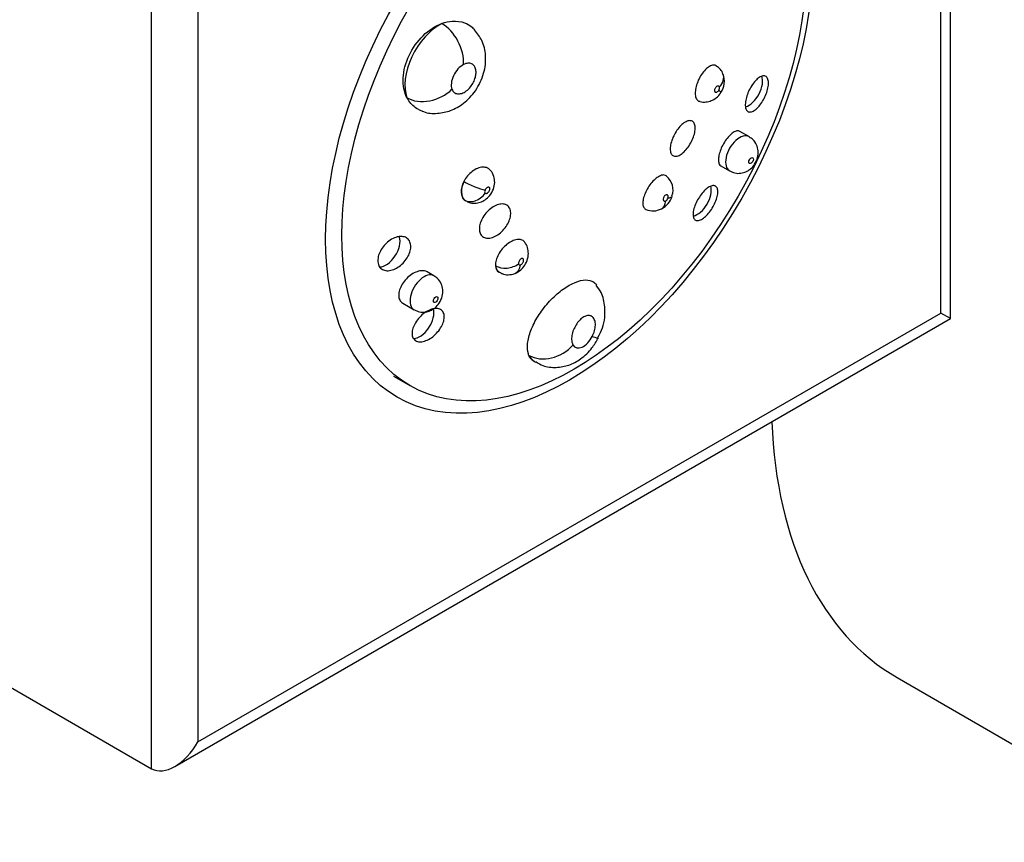
# Model space of a CAD drawing. Units: inches. Extents: x -1223 to -183, y -1520 to 1884.
# Drawn here: x -709 to -679, y -807 to -781 of the extents above; entities that cross this region are included whole.
import ezdxf

# ---------------------------------------------------------------- set-up
doc = ezdxf.new("R2010")
doc.units = ezdxf.units.IN
for name, color, linetype in [('055183', 7, 'Continuous'), ('095022', 7, 'Continuous'), ('755055', 7, 'Continuous'), ('Default', 7, 'Continuous')]:
    doc.layers.add(name, color=color, linetype=linetype)

# ---------------------------------------------------------------- blocks, each defined once
blk = doc.blocks.new('SE12')
at = {"layer": '055183', "color": 7, "linetype": 'Continuous', "ltscale": 25.4}
for p, q in [((-687.153, -785.036), (-687.44, -784.87)), ((-688.019, -785.922), (-687.753, -786.075)), ((-696.762, -789.266), (-696.966, -789.148)), ((-697.707, -790.106), (-697.362, -790.306)), ((-697.989, -792.326), (-697.494, -792.612))]:
    blk.add_line(p, q, dxfattribs=at)
for centre, radius, start, end in [((-688.316, -783.217), 0.37, 13.8394, 65.5759), ((-688.53, -783.34), 0.616, 325.584, 20.3122), ((-690.001, -786.646), 0.524, 338.8191, 51.2667), ((-690.129, -786.654), 0.65, 297.3169, 343.6132), ((-690.085, -786.78), 0.512, 244.9561, 299.4664)]:
    blk.add_arc(centre, radius, start, end, dxfattribs=at)
for centre, major_axis in [((-692.494, -783.951), (-5, -8.66)), ((-687.1, -785.76), (-0.05, -0.0866)), ((-696.708, -789.99), (-0.05, -0.0866))]:
    blk.add_ellipse(centre, major_axis=major_axis, ratio=0.57735, dxfattribs=at)
for centre, major_axis, ratio, start_param, end_param in [((-696.587, -782.845), (-0.75, -1.299), 0.57735, 3.86107, 5.851052), ((-696.564, -782.424), (-0.448, 0.894), 0.614128, 3.962197, 5.532993), ((-695.88, -783.253), (0.25, 0.433), 0.57735, 0.719478, 2.709459), ((-688.417, -783.309), (-0.465, -0.183), 0.74185, 2.104381, 3.141341), ((-687.172, -783.585), (0.3, 0.52), 0.57735, 3.693126, 5.851149), ((-696.919, -783.178), (0.931, 0.365), 0.74144, 3.67632, 5.247117), ((-688.129, -783.58), (-0.05, -0.0866), 0.57735, 1.46826, 2.71066), ((-688.438, -783.413), (-0.417, 0.275), 0.083574, 3.143316, 3.759557), ((-687.453, -785.555), (0.3, 0.52), 0.57735, 0, 3.1433), ((-687.453, -785.555), (0.3, 0.52), 0.57735, 6.282409, 6.283185), ((-695.498, -786.465), (-0.3, -0.52), 0.57735, 4.907067, 6.149467), ((-695.557, -786.453), (-0.459, 0.199), 0.157952, 0.946298, 2.517095), ((-695.145, -786.669), (-0.05, -0.0866), 0.57735, 4.907067, 6.149467), ((-688.738, -786.909), (0.3, 0.52), 0.57735, 3.630519, 5.770764), ((-695.554, -786.547), (0.342, 0.365), 0.809208, 3.327948, 4.898744), ((-690.054, -786.784), (-0.224, 0.447), 0.614774, 3.140385, 3.962881), ((-689.696, -786.904), (-0.05, -0.0866), 0.57735, 0.718277, 1.960677), ((-689.984, -786.694), (-0.479, 0.143), 0.310332, 2.48889, 3.137376), ((-698.217, -788.448), (0.3, 0.52), 0.57735, 3.456147, 5.769184), ((-694.536, -788.698), (-0.494, -0.075), 0.661606, 0.692029, 2.262826), ((-694.466, -788.645), (0.3, 0.52), 0.57735, 2.515458, 3.141563), ((-694.478, -788.732), (-0.178, 0.467), 0.666296, 3.141866, 4.027126), ((-694.113, -788.849), (0.05, 0.0866), 0.57735, 2.515458, 3.757858), ((-697.062, -789.786), (0.3, 0.52), 0.57735, 0, 3.1433), ((-697.062, -789.786), (0.3, 0.52), 0.57735, 6.282409, 6.283185), ((-697.185, -790.628), (0.3, 0.52), 0.57735, 3.442377, 5.747096), ((-692.208, -791.01), (0.25, 0.433), 0.57735, 2.813873, 4.803854), ((-692.643, -790.706), (-0.891, 0.454), 0.074577, 2.524137, 3.128008), ((-693.232, -790.965), (-0.87, -0.493), 0.773042, 0.427182, 1.997978), ((-692.915, -790.602), (0.75, 1.299), 0.57735, 2.813873, 3.139791)]:
    blk.add_ellipse(centre, major_axis=major_axis, ratio=ratio, start_param=start_param, end_param=end_param, dxfattribs=at)
for points, knots in [([(-697.582, -783.843), (-697.667, -783.675), (-697.707, -783.467), (-697.686, -783.02), (-697.623, -782.78), (-697.412, -782.331), (-697.263, -782.122), (-696.916, -781.785), (-696.716, -781.655), (-696.517, -781.582)], [0, 0, 0, 0, 0.25, 0.25, 0.5, 0.5, 0.75, 0.75, 1, 1, 1, 1]), ([(-696.517, -781.582), (-696.412, -781.544), (-696.305, -781.52), (-696.203, -781.513), (-696.071, -781.503), (-695.942, -781.521), (-695.827, -781.564), (-695.754, -781.591), (-695.685, -781.63), (-695.623, -781.678), (-695.588, -781.704), (-695.555, -781.735), (-695.525, -781.767)], [0, 0, 0, 0, 0.0610799, 0.0610799, 0.0610799, 0.1403795, 0.1403795, 0.1403795, 0.1908962, 0.1908962, 0.1908962, 0.219445, 0.219445, 0.219445, 0.219445]), ([(-697.141, -784.23), (-697.119, -784.243), (-696.982, -784.323), (-696.651, -784.333), (-696.236, -784.251), (-695.83, -784.018), (-695.466, -783.633), (-695.219, -783.115), (-695.158, -782.582), (-695.267, -782.104), (-695.436, -781.889), (-695.528, -781.777)], [0, 0, 0, 0, 0.018153, 0.129601, 0.236481, 0.351783, 0.48686, 0.635419, 0.774431, 0.897617, 1, 1, 1, 1]), ([(-696.211, -783.586), (-696.196, -783.626), (-696.172, -783.658), (-696.144, -783.682), (-696.115, -783.705), (-696.08, -783.72), (-696.042, -783.725), (-696.002, -783.73), (-695.958, -783.725), (-695.913, -783.71), (-695.867, -783.695), (-695.82, -783.67), (-695.774, -783.635), (-695.731, -783.603), (-695.688, -783.562), (-695.649, -783.515), (-695.614, -783.471), (-695.582, -783.422), (-695.556, -783.371), (-695.532, -783.324), (-695.512, -783.274), (-695.499, -783.225), (-695.486, -783.178), (-695.479, -783.13), (-695.478, -783.086), (-695.477, -783.041), (-695.482, -782.998), (-695.493, -782.961), (-695.504, -782.921), (-695.523, -782.887), (-695.546, -782.861), (-695.571, -782.832), (-695.603, -782.812), (-695.638, -782.802), (-695.675, -782.791), (-695.718, -782.789), (-695.762, -782.799), (-695.792, -782.805), (-695.824, -782.816), (-695.856, -782.832)], [0, 0, 0, 0, 0.082625, 0.082625, 0.082625, 0.16508, 0.16508, 0.16508, 0.250078, 0.250078, 0.250078, 0.334888, 0.334888, 0.334888, 0.415484, 0.415484, 0.415484, 0.489618, 0.489618, 0.489618, 0.558734, 0.558734, 0.558734, 0.6269, 0.6269, 0.6269, 0.698101, 0.698101, 0.698101, 0.774627, 0.774627, 0.774627, 0.856538, 0.856538, 0.856538, 0.94163, 0.94163, 0.94163, 1, 1, 1, 1]), ([(-688.158, -782.871), (-688.178, -782.858), (-688.201, -782.85), (-688.226, -782.848), (-688.26, -782.846), (-688.299, -782.854), (-688.338, -782.872), (-688.378, -782.891), (-688.421, -782.92), (-688.462, -782.957), (-688.503, -782.995), (-688.545, -783.042), (-688.582, -783.094), (-688.62, -783.146), (-688.656, -783.205), (-688.686, -783.266), (-688.715, -783.327), (-688.741, -783.39), (-688.76, -783.453), (-688.779, -783.514), (-688.791, -783.576), (-688.797, -783.632), (-688.803, -783.688), (-688.803, -783.74), (-688.795, -783.785), (-688.788, -783.83), (-688.773, -783.868), (-688.753, -783.896), (-688.733, -783.924), (-688.707, -783.944), (-688.676, -783.953), (-688.675, -783.953), (-688.675, -783.953), (-688.674, -783.953)], [0.0795493, 0.0795493, 0.0795493, 0.0795493, 0.129013, 0.129013, 0.129013, 0.1965021, 0.1965021, 0.1965021, 0.2642881, 0.2642881, 0.2642881, 0.3321129, 0.3321129, 0.3321129, 0.3995451, 0.3995451, 0.3995451, 0.4662986, 0.4662986, 0.4662986, 0.5324057, 0.5324057, 0.5324057, 0.5982309, 0.5982309, 0.5982309, 0.6642822, 0.6642822, 0.6642822, 0.7309409, 0.7309409, 0.7309409, 0.731926, 0.731926, 0.731926, 0.731926]), ([(-686.622, -783.218), (-686.602, -783.241), (-686.586, -783.275), (-686.578, -783.316), (-686.57, -783.357), (-686.568, -783.407), (-686.573, -783.461), (-686.578, -783.515), (-686.59, -783.575), (-686.608, -783.636), (-686.626, -783.696), (-686.65, -783.758), (-686.678, -783.818), (-686.705, -783.878), (-686.738, -783.937), (-686.774, -783.99), (-686.809, -784.044), (-686.848, -784.093), (-686.886, -784.134), (-686.926, -784.176), (-686.966, -784.21), (-687.004, -784.234), (-687.043, -784.259), (-687.081, -784.274), (-687.115, -784.278), (-687.149, -784.283), (-687.179, -784.276), (-687.204, -784.259), (-687.228, -784.242), (-687.248, -784.214), (-687.26, -784.178), (-687.272, -784.142), (-687.278, -784.096), (-687.277, -784.045), (-687.276, -783.994), (-687.268, -783.937), (-687.254, -783.877), (-687.24, -783.818), (-687.22, -783.756), (-687.195, -783.695), (-687.17, -783.634), (-687.139, -783.574), (-687.106, -783.518), (-687.073, -783.461), (-687.036, -783.409), (-686.998, -783.363), (-686.96, -783.317), (-686.92, -783.277), (-686.881, -783.247), (-686.842, -783.217), (-686.803, -783.195), (-686.767, -783.184), (-686.731, -783.174), (-686.698, -783.173), (-686.67, -783.184), (-686.652, -783.191), (-686.636, -783.202), (-686.622, -783.218)], [0, 0, 0, 0, 0.053699, 0.053699, 0.053699, 0.107441, 0.107441, 0.107441, 0.160554, 0.160554, 0.160554, 0.213066, 0.213066, 0.213066, 0.265488, 0.265488, 0.265488, 0.318353, 0.318353, 0.318353, 0.372015, 0.372015, 0.372015, 0.426518, 0.426518, 0.426518, 0.48155, 0.48155, 0.48155, 0.536539, 0.536539, 0.536539, 0.590898, 0.590898, 0.590898, 0.64431, 0.64431, 0.64431, 0.696911, 0.696911, 0.696911, 0.749209, 0.749209, 0.749209, 0.801839, 0.801839, 0.801839, 0.855271, 0.855271, 0.855271, 0.909619, 0.909619, 0.909619, 0.964596, 0.964596, 0.964596, 1, 1, 1, 1]), ([(-688.673, -783.95), (-688.665, -783.953), (-688.608, -783.98), (-688.476, -783.977), (-688.307, -783.94), (-688.155, -783.845), (-688.051, -783.753), (-688.024, -783.691), (-688.022, -783.686)], [0, 0, 0, 0, 0.029856, 0.264886, 0.489, 0.718566, 0.981914, 1, 1, 1, 1]), ([(-688.063, -783.513), (-688.066, -783.506), (-688.071, -783.499), (-688.076, -783.495), (-688.082, -783.49), (-688.089, -783.488), (-688.096, -783.487), (-688.104, -783.486), (-688.112, -783.487), (-688.121, -783.489), (-688.13, -783.492), (-688.14, -783.497), (-688.149, -783.504), (-688.159, -783.51), (-688.168, -783.519), (-688.176, -783.528), (-688.185, -783.538), (-688.192, -783.549), (-688.198, -783.56), (-688.204, -783.57), (-688.209, -783.581), (-688.212, -783.592), (-688.215, -783.602), (-688.216, -783.612), (-688.217, -783.621), (-688.217, -783.63), (-688.216, -783.639), (-688.214, -783.646), (-688.211, -783.654), (-688.208, -783.66), (-688.203, -783.665), (-688.199, -783.67), (-688.193, -783.674), (-688.186, -783.676), (-688.179, -783.678), (-688.17, -783.678), (-688.162, -783.677), (-688.153, -783.675), (-688.143, -783.671), (-688.134, -783.666), (-688.125, -783.66), (-688.115, -783.653), (-688.106, -783.644), (-688.099, -783.636), (-688.091, -783.627), (-688.085, -783.618)], [0, 0, 0, 0, 0.0664, 0.0664, 0.0664, 0.132596, 0.132596, 0.132596, 0.202026, 0.202026, 0.202026, 0.274268, 0.274268, 0.274268, 0.346674, 0.346674, 0.346674, 0.416053, 0.416053, 0.416053, 0.480356, 0.480356, 0.480356, 0.540256, 0.540256, 0.540256, 0.598783, 0.598783, 0.598783, 0.659284, 0.659284, 0.659284, 0.723879, 0.723879, 0.723879, 0.792946, 0.792946, 0.792946, 0.865075, 0.865075, 0.865075, 0.9375, 0.9375, 0.9375, 1, 1, 1, 1]), ([(-697.146, -784.242), (-697.182, -784.228), (-697.217, -784.212), (-697.251, -784.193), (-697.358, -784.134), (-697.452, -784.048), (-697.523, -783.943), (-697.545, -783.911), (-697.564, -783.878), (-697.582, -783.843)], [0.8707487, 0.8707487, 0.8707487, 0.8707487, 0.8958975, 0.8958975, 0.8958975, 0.9761711, 0.9761711, 0.9761711, 1, 1, 1, 1]), ([(-688.865, -784.582), (-688.842, -784.605), (-688.825, -784.638), (-688.815, -784.678), (-688.804, -784.718), (-688.801, -784.767), (-688.806, -784.821), (-688.81, -784.874), (-688.822, -784.933), (-688.84, -784.994), (-688.858, -785.053), (-688.883, -785.116), (-688.913, -785.175), (-688.943, -785.235), (-688.978, -785.293), (-689.016, -785.346), (-689.054, -785.399), (-689.095, -785.447), (-689.137, -785.488), (-689.18, -785.528), (-689.223, -785.561), (-689.264, -785.585), (-689.306, -785.609), (-689.347, -785.623), (-689.383, -785.627), (-689.42, -785.631), (-689.453, -785.624), (-689.48, -785.607), (-689.507, -785.591), (-689.528, -785.564), (-689.542, -785.528), (-689.556, -785.493), (-689.564, -785.449), (-689.564, -785.399), (-689.563, -785.349), (-689.556, -785.292), (-689.541, -785.233), (-689.527, -785.175), (-689.506, -785.113), (-689.479, -785.053), (-689.453, -784.993), (-689.42, -784.932), (-689.385, -784.877), (-689.349, -784.821), (-689.31, -784.769), (-689.269, -784.724), (-689.228, -784.679), (-689.185, -784.64), (-689.144, -784.611), (-689.102, -784.581), (-689.06, -784.56), (-689.022, -784.55), (-688.983, -784.54), (-688.947, -784.539), (-688.917, -784.55), (-688.898, -784.556), (-688.88, -784.567), (-688.865, -784.582)], [0, 0, 0, 0, 0.054005, 0.054005, 0.054005, 0.10803, 0.10803, 0.10803, 0.161738, 0.161738, 0.161738, 0.21503, 0.21503, 0.21503, 0.268084, 0.268084, 0.268084, 0.321163, 0.321163, 0.321163, 0.374519, 0.374519, 0.374519, 0.428301, 0.428301, 0.428301, 0.482496, 0.482496, 0.482496, 0.536921, 0.536921, 0.536921, 0.591269, 0.591269, 0.591269, 0.645235, 0.645235, 0.645235, 0.698666, 0.698666, 0.698666, 0.751675, 0.751675, 0.751675, 0.804598, 0.804598, 0.804598, 0.857813, 0.857813, 0.857813, 0.911537, 0.911537, 0.911537, 0.965735, 0.965735, 0.965735, 1, 1, 1, 1]), ([(-687.441, -784.87), (-687.453, -784.863), (-687.466, -784.858), (-687.48, -784.856), (-687.511, -784.851), (-687.547, -784.857), (-687.585, -784.873), (-687.623, -784.889), (-687.664, -784.916), (-687.706, -784.951), (-687.747, -784.986), (-687.789, -785.031), (-687.829, -785.081), (-687.869, -785.13), (-687.907, -785.187), (-687.94, -785.245), (-687.973, -785.303), (-688.002, -785.364), (-688.026, -785.424), (-688.049, -785.483), (-688.068, -785.543), (-688.079, -785.598), (-688.091, -785.654), (-688.096, -785.706), (-688.094, -785.75), (-688.093, -785.796), (-688.084, -785.835), (-688.07, -785.865), (-688.057, -785.89), (-688.04, -785.91), (-688.018, -785.922)], [0.0290682, 0.0290682, 0.0290682, 0.0290682, 0.0549545, 0.0549545, 0.0549545, 0.1099052, 0.1099052, 0.1099052, 0.1648704, 0.1648704, 0.1648704, 0.2193027, 0.2193027, 0.2193027, 0.2728524, 0.2728524, 0.2728524, 0.3255849, 0.3255849, 0.3255849, 0.3779502, 0.3779502, 0.3779502, 0.4305553, 0.4305553, 0.4305553, 0.4838846, 0.4838846, 0.4838846, 0.5293514, 0.5293514, 0.5293514, 0.5293514]), ([(-687.749, -786.071), (-687.694, -786.1), (-687.595, -786.148), (-687.416, -786.151), (-687.253, -786.104), (-687.106, -786.011), (-686.976, -785.864), (-686.891, -785.672), (-686.874, -785.462), (-686.924, -785.273), (-687.025, -785.122), (-687.113, -785.068), (-687.156, -785.042)], [0, 0, 0, 0, 0.094116, 0.19228, 0.282846, 0.374389, 0.476929, 0.602863, 0.714433, 0.81879, 0.924494, 1, 1, 1, 1]), ([(-695.037, -786.057), (-695.048, -786.043), (-695.061, -786.031), (-695.074, -786.02), (-695.109, -785.992), (-695.151, -785.974), (-695.197, -785.965), (-695.244, -785.957), (-695.296, -785.958), (-695.349, -785.97), (-695.402, -785.982), (-695.458, -786.004), (-695.512, -786.035), (-695.566, -786.065), (-695.62, -786.106), (-695.669, -786.152), (-695.717, -786.198), (-695.762, -786.252), (-695.8, -786.309), (-695.819, -786.337), (-695.836, -786.366), (-695.851, -786.395)], [0.6031351, 0.6031351, 0.6031351, 0.6031351, 0.6292384, 0.6292384, 0.6292384, 0.696428, 0.696428, 0.696428, 0.763587, 0.763587, 0.763587, 0.8311833, 0.8311833, 0.8311833, 0.8990366, 0.8990366, 0.8990366, 0.9667155, 0.9667155, 0.9667155, 1, 1, 1, 1]), ([(-695.783, -786.981), (-695.75, -787.002), (-695.673, -787.049), (-695.515, -787.064), (-695.348, -787.035), (-695.193, -786.958), (-695.048, -786.825), (-694.941, -786.642), (-694.899, -786.431), (-694.929, -786.238), (-694.985, -786.104), (-695.035, -786.062), (-695.039, -786.058)], [0, 0, 0, 0, 0.065967, 0.174869, 0.276044, 0.37653, 0.489449, 0.631239, 0.756902, 0.873448, 0.992053, 1, 1, 1, 1]), ([(-695.851, -786.395), (-695.906, -786.503), (-695.936, -786.619), (-695.93, -786.818), (-695.896, -786.903), (-695.836, -786.957)], [0, 0, 0, 0, 0.5, 0.5, 1, 1, 1, 1]), ([(-689.668, -786.23), (-689.689, -786.212), (-689.715, -786.201), (-689.744, -786.198), (-689.778, -786.194), (-689.818, -786.201), (-689.859, -786.218), (-689.901, -786.235), (-689.946, -786.262), (-689.99, -786.297), (-690.034, -786.331), (-690.079, -786.375), (-690.122, -786.423), (-690.163, -786.472), (-690.204, -786.526), (-690.239, -786.583), (-690.274, -786.639), (-690.305, -786.699), (-690.33, -786.757), (-690.354, -786.816), (-690.373, -786.875), (-690.384, -786.929), (-690.396, -786.984), (-690.4, -787.035), (-690.397, -787.079), (-690.393, -787.124), (-690.382, -787.162), (-690.364, -787.191), (-690.349, -787.216), (-690.328, -787.235), (-690.303, -787.246)], [0.2165579, 0.2165579, 0.2165579, 0.2165579, 0.275655, 0.275655, 0.275655, 0.3433291, 0.3433291, 0.3433291, 0.4106566, 0.4106566, 0.4106566, 0.4772863, 0.4772863, 0.4772863, 0.5433101, 0.5433101, 0.5433101, 0.6091334, 0.6091334, 0.6091334, 0.6752617, 0.6752617, 0.6752617, 0.7420332, 0.7420332, 0.7420332, 0.8094676, 0.8094676, 0.8094676, 0.8674776, 0.8674776, 0.8674776, 0.8674776]), ([(-695.201, -786.751), (-695.196, -786.756), (-695.189, -786.759), (-695.182, -786.76), (-695.175, -786.761), (-695.166, -786.761), (-695.158, -786.759), (-695.149, -786.756), (-695.14, -786.752), (-695.131, -786.746), (-695.122, -786.74), (-695.112, -786.732), (-695.104, -786.722), (-695.095, -786.713), (-695.087, -786.702), (-695.08, -786.691), (-695.073, -786.68), (-695.068, -786.668), (-695.064, -786.656), (-695.06, -786.645), (-695.058, -786.634), (-695.057, -786.624), (-695.057, -786.615), (-695.057, -786.606), (-695.059, -786.598), (-695.061, -786.591), (-695.064, -786.585), (-695.069, -786.58), (-695.073, -786.575), (-695.079, -786.571), (-695.085, -786.569), (-695.091, -786.567), (-695.099, -786.566), (-695.107, -786.567), (-695.115, -786.569), (-695.124, -786.572), (-695.134, -786.577), (-695.143, -786.582), (-695.153, -786.589), (-695.161, -786.597), (-695.171, -786.606), (-695.179, -786.616), (-695.187, -786.627), (-695.193, -786.636), (-695.199, -786.647), (-695.203, -786.657)], [0, 0, 0, 0, 0.0664, 0.0664, 0.0664, 0.132596, 0.132596, 0.132596, 0.202026, 0.202026, 0.202026, 0.274268, 0.274268, 0.274268, 0.346674, 0.346674, 0.346674, 0.416053, 0.416053, 0.416053, 0.480356, 0.480356, 0.480356, 0.540256, 0.540256, 0.540256, 0.598783, 0.598783, 0.598783, 0.659284, 0.659284, 0.659284, 0.723879, 0.723879, 0.723879, 0.792946, 0.792946, 0.792946, 0.865075, 0.865075, 0.865075, 0.9375, 0.9375, 0.9375, 1, 1, 1, 1]), ([(-688.151, -786.565), (-688.132, -786.589), (-688.12, -786.623), (-688.115, -786.665), (-688.11, -786.706), (-688.112, -786.756), (-688.122, -786.81), (-688.132, -786.863), (-688.149, -786.922), (-688.172, -786.982), (-688.194, -787.041), (-688.224, -787.102), (-688.257, -787.161), (-688.29, -787.218), (-688.328, -787.275), (-688.367, -787.325), (-688.407, -787.375), (-688.449, -787.421), (-688.49, -787.458), (-688.532, -787.496), (-688.575, -787.527), (-688.614, -787.548), (-688.654, -787.569), (-688.692, -787.581), (-688.725, -787.583), (-688.758, -787.585), (-688.787, -787.577), (-688.81, -787.559), (-688.833, -787.541), (-688.85, -787.513), (-688.859, -787.476), (-688.869, -787.44), (-688.871, -787.395), (-688.866, -787.344), (-688.86, -787.294), (-688.847, -787.237), (-688.828, -787.178), (-688.809, -787.12), (-688.783, -787.059), (-688.752, -786.999), (-688.722, -786.941), (-688.686, -786.882), (-688.648, -786.829), (-688.611, -786.776), (-688.569, -786.726), (-688.528, -786.684), (-688.487, -786.642), (-688.445, -786.606), (-688.404, -786.579), (-688.364, -786.553), (-688.324, -786.534), (-688.289, -786.526), (-688.253, -786.518), (-688.221, -786.519), (-688.195, -786.531), (-688.178, -786.538), (-688.163, -786.55), (-688.151, -786.565)], [0, 0, 0, 0, 0.054704, 0.054704, 0.054704, 0.109442, 0.109442, 0.109442, 0.163653, 0.163653, 0.163653, 0.216974, 0.216974, 0.216974, 0.269594, 0.269594, 0.269594, 0.321985, 0.321985, 0.321985, 0.374694, 0.374694, 0.374694, 0.428137, 0.428137, 0.428137, 0.482444, 0.482444, 0.482444, 0.537389, 0.537389, 0.537389, 0.592448, 0.592448, 0.592448, 0.647008, 0.647008, 0.647008, 0.700662, 0.700662, 0.700662, 0.753428, 0.753428, 0.753428, 0.805741, 0.805741, 0.805741, 0.858232, 0.858232, 0.858232, 0.911435, 0.911435, 0.911435, 0.965564, 0.965564, 0.965564, 1, 1, 1, 1]), ([(-689.63, -786.898), (-689.627, -786.887), (-689.625, -786.876), (-689.625, -786.865), (-689.624, -786.855), (-689.625, -786.845), (-689.627, -786.837), (-689.63, -786.828), (-689.634, -786.821), (-689.639, -786.815), (-689.644, -786.809), (-689.651, -786.805), (-689.658, -786.803), (-689.666, -786.801), (-689.674, -786.801), (-689.684, -786.803), (-689.692, -786.805), (-689.701, -786.809), (-689.71, -786.815), (-689.719, -786.82), (-689.727, -786.828), (-689.735, -786.836), (-689.742, -786.844), (-689.749, -786.853), (-689.754, -786.863), (-689.759, -786.872), (-689.764, -786.882), (-689.767, -786.892), (-689.771, -786.903), (-689.773, -786.913), (-689.775, -786.923), (-689.776, -786.933), (-689.776, -786.943), (-689.774, -786.952), (-689.773, -786.961), (-689.77, -786.969), (-689.765, -786.976), (-689.761, -786.983), (-689.755, -786.989), (-689.748, -786.992), (-689.741, -786.995), (-689.733, -786.997), (-689.724, -786.996), (-689.717, -786.995), (-689.708, -786.992), (-689.7, -786.988)], [0, 0, 0, 0, 0.0664, 0.0664, 0.0664, 0.132596, 0.132596, 0.132596, 0.202026, 0.202026, 0.202026, 0.274268, 0.274268, 0.274268, 0.346674, 0.346674, 0.346674, 0.416053, 0.416053, 0.416053, 0.480356, 0.480356, 0.480356, 0.540256, 0.540256, 0.540256, 0.598783, 0.598783, 0.598783, 0.659284, 0.659284, 0.659284, 0.723879, 0.723879, 0.723879, 0.792946, 0.792946, 0.792946, 0.865075, 0.865075, 0.865075, 0.9375, 0.9375, 0.9375, 1, 1, 1, 1]), ([(-694.513, -787.137), (-694.481, -787.164), (-694.457, -787.199), (-694.442, -787.241), (-694.427, -787.283), (-694.42, -787.332), (-694.422, -787.385), (-694.425, -787.437), (-694.436, -787.495), (-694.455, -787.552), (-694.475, -787.61), (-694.503, -787.669), (-694.538, -787.726), (-694.573, -787.782), (-694.615, -787.838), (-694.662, -787.887), (-694.708, -787.936), (-694.76, -787.981), (-694.813, -788.017), (-694.866, -788.053), (-694.921, -788.081), (-694.975, -788.099), (-695.028, -788.118), (-695.08, -788.127), (-695.127, -788.125), (-695.174, -788.124), (-695.218, -788.112), (-695.253, -788.091), (-695.289, -788.07), (-695.319, -788.04), (-695.339, -788.002), (-695.36, -787.965), (-695.372, -787.919), (-695.376, -787.869), (-695.379, -787.819), (-695.374, -787.763), (-695.36, -787.706), (-695.346, -787.649), (-695.323, -787.589), (-695.293, -787.532), (-695.263, -787.474), (-695.225, -787.416), (-695.182, -787.364), (-695.138, -787.312), (-695.089, -787.264), (-695.038, -787.223), (-694.986, -787.182), (-694.931, -787.149), (-694.877, -787.125), (-694.823, -787.101), (-694.769, -787.086), (-694.718, -787.081), (-694.668, -787.076), (-694.621, -787.082), (-694.581, -787.097), (-694.556, -787.107), (-694.533, -787.12), (-694.513, -787.137)], [0, 0, 0, 0, 0.052939, 0.052939, 0.052939, 0.105876, 0.105876, 0.105876, 0.158866, 0.158866, 0.158866, 0.212253, 0.212253, 0.212253, 0.266166, 0.266166, 0.266166, 0.320482, 0.320482, 0.320482, 0.374915, 0.374915, 0.374915, 0.42915, 0.42915, 0.42915, 0.482977, 0.482977, 0.482977, 0.536366, 0.536366, 0.536366, 0.589458, 0.589458, 0.589458, 0.642504, 0.642504, 0.642504, 0.695767, 0.695767, 0.695767, 0.74943, 0.74943, 0.74943, 0.803528, 0.803528, 0.803528, 0.857919, 0.857919, 0.857919, 0.912319, 0.912319, 0.912319, 0.966408, 0.966408, 0.966408, 1, 1, 1, 1]), ([(-697.771, -788.07), (-697.719, -788.069), (-697.671, -788.078), (-697.629, -788.096), (-697.588, -788.115), (-697.552, -788.143), (-697.525, -788.179), (-697.499, -788.215), (-697.481, -788.259), (-697.472, -788.308), (-697.464, -788.356), (-697.464, -788.41), (-697.474, -788.466), (-697.484, -788.522), (-697.503, -788.58), (-697.53, -788.637), (-697.557, -788.694), (-697.593, -788.751), (-697.634, -788.804), (-697.676, -788.857), (-697.725, -788.907), (-697.777, -788.949), (-697.829, -788.992), (-697.886, -789.028), (-697.943, -789.055), (-698, -789.082), (-698.058, -789.101), (-698.113, -789.108), (-698.168, -789.116), (-698.22, -789.114), (-698.267, -789.101), (-698.312, -789.089), (-698.353, -789.066), (-698.385, -789.035), (-698.416, -789.004), (-698.44, -788.965), (-698.454, -788.919), (-698.468, -788.874), (-698.473, -788.823), (-698.469, -788.769), (-698.465, -788.714), (-698.452, -788.656), (-698.43, -788.599), (-698.408, -788.542), (-698.377, -788.483), (-698.34, -788.429), (-698.303, -788.373), (-698.258, -788.321), (-698.209, -788.275), (-698.159, -788.228), (-698.105, -788.187), (-698.049, -788.155), (-697.993, -788.122), (-697.934, -788.098), (-697.878, -788.084), (-697.841, -788.075), (-697.805, -788.07), (-697.771, -788.07)], [0, 0, 0, 0, 0.053664, 0.053664, 0.053664, 0.107374, 0.107374, 0.107374, 0.160407, 0.160407, 0.160407, 0.212808, 0.212808, 0.212808, 0.265172, 0.265172, 0.265172, 0.318096, 0.318096, 0.318096, 0.371918, 0.371918, 0.371918, 0.426584, 0.426584, 0.426584, 0.481664, 0.481664, 0.481664, 0.536549, 0.536549, 0.536549, 0.590726, 0.590726, 0.590726, 0.644011, 0.644011, 0.644011, 0.696611, 0.696611, 0.696611, 0.749004, 0.749004, 0.749004, 0.801737, 0.801737, 0.801737, 0.855216, 0.855216, 0.855216, 0.909557, 0.909557, 0.909557, 0.964518, 0.964518, 0.964518, 1, 1, 1, 1]), ([(-694.001, -788.237), (-694.008, -788.228), (-694.016, -788.22), (-694.024, -788.213), (-694.052, -788.187), (-694.088, -788.17), (-694.129, -788.162), (-694.17, -788.155), (-694.217, -788.157), (-694.266, -788.168), (-694.316, -788.18), (-694.368, -788.201), (-694.42, -788.23), (-694.473, -788.259), (-694.526, -788.297), (-694.575, -788.341), (-694.625, -788.385), (-694.672, -788.436), (-694.713, -788.491), (-694.754, -788.545), (-694.79, -788.604), (-694.818, -788.662), (-694.845, -788.721), (-694.866, -788.78), (-694.876, -788.835), (-694.885, -788.881), (-694.888, -788.925), (-694.885, -788.965)], [0.4578264, 0.4578264, 0.4578264, 0.4578264, 0.4767405, 0.4767405, 0.4767405, 0.5426493, 0.5426493, 0.5426493, 0.6085446, 0.6085446, 0.6085446, 0.6746684, 0.6746684, 0.6746684, 0.7414339, 0.7414339, 0.7414339, 0.8088637, 0.8088637, 0.8088637, 0.8766821, 0.8766821, 0.8766821, 0.9444648, 0.9444648, 0.9444648, 1, 1, 1, 1]), ([(-694.301, -789.196), (-694.257, -789.178), (-694.171, -789.141), (-694.041, -789.023), (-693.932, -788.854), (-693.876, -788.651), (-693.89, -788.455), (-693.939, -788.311), (-693.992, -788.256), (-694.006, -788.242)], [0, 0, 0, 0, 0.113137, 0.259837, 0.437911, 0.631467, 0.790756, 0.952243, 1, 1, 1, 1]), ([(-694.125, -788.936), (-694.116, -788.933), (-694.107, -788.928), (-694.099, -788.921), (-694.09, -788.915), (-694.082, -788.906), (-694.074, -788.897), (-694.066, -788.888), (-694.059, -788.877), (-694.053, -788.866), (-694.046, -788.854), (-694.041, -788.842), (-694.037, -788.829), (-694.033, -788.817), (-694.031, -788.805), (-694.03, -788.794), (-694.03, -788.783), (-694.031, -788.773), (-694.033, -788.765), (-694.036, -788.757), (-694.04, -788.75), (-694.045, -788.746), (-694.05, -788.741), (-694.056, -788.738), (-694.063, -788.737), (-694.069, -788.737), (-694.076, -788.737), (-694.084, -788.739), (-694.091, -788.742), (-694.1, -788.746), (-694.107, -788.751), (-694.116, -788.757), (-694.124, -788.764), (-694.132, -788.772), (-694.14, -788.781), (-694.148, -788.791), (-694.155, -788.802), (-694.162, -788.813), (-694.168, -788.826), (-694.173, -788.838), (-694.178, -788.85), (-694.181, -788.862), (-694.182, -788.874), (-694.184, -788.884), (-694.184, -788.894), (-694.183, -788.902)], [0, 0, 0, 0, 0.0664, 0.0664, 0.0664, 0.132596, 0.132596, 0.132596, 0.202026, 0.202026, 0.202026, 0.274268, 0.274268, 0.274268, 0.346674, 0.346674, 0.346674, 0.416053, 0.416053, 0.416053, 0.480356, 0.480356, 0.480356, 0.540256, 0.540256, 0.540256, 0.598783, 0.598783, 0.598783, 0.659284, 0.659284, 0.659284, 0.723879, 0.723879, 0.723879, 0.792946, 0.792946, 0.792946, 0.865075, 0.865075, 0.865075, 0.9375, 0.9375, 0.9375, 1, 1, 1, 1]), ([(-694.885, -788.965), (-694.878, -789.053), (-694.84, -789.121), (-694.778, -789.158), (-694.777, -789.158), (-694.777, -789.159)], [0, 0, 0, 0, 0.5, 0.5, 0.5046801, 0.5046801, 0.5046801, 0.5046801]), ([(-696.965, -789.149), (-696.989, -789.135), (-697.017, -789.125), (-697.046, -789.119), (-697.091, -789.11), (-697.141, -789.11), (-697.194, -789.12), (-697.247, -789.13), (-697.303, -789.15), (-697.358, -789.178), (-697.414, -789.206), (-697.47, -789.243), (-697.522, -789.287), (-697.575, -789.331), (-697.624, -789.382), (-697.666, -789.437), (-697.708, -789.491), (-697.745, -789.55), (-697.772, -789.609), (-697.799, -789.667), (-697.817, -789.727), (-697.826, -789.783), (-697.835, -789.838), (-697.835, -789.89), (-697.825, -789.937), (-697.815, -789.982), (-697.796, -790.023), (-697.769, -790.054), (-697.752, -790.075), (-697.732, -790.092), (-697.708, -790.105)], [0.0182604, 0.0182604, 0.0182604, 0.0182604, 0.0530876, 0.0530876, 0.0530876, 0.1061347, 0.1061347, 0.1061347, 0.1597895, 0.1597895, 0.1597895, 0.2142866, 0.2142866, 0.2142866, 0.2692676, 0.2692676, 0.2692676, 0.3241645, 0.3241645, 0.3241645, 0.3784569, 0.3784569, 0.3784569, 0.4319072, 0.4319072, 0.4319072, 0.4846491, 0.4846491, 0.4846491, 0.5185212, 0.5185212, 0.5185212, 0.5185212]), ([(-697.357, -790.301), (-697.302, -790.33), (-697.203, -790.379), (-697.024, -790.381), (-696.861, -790.335), (-696.714, -790.242), (-696.584, -790.095), (-696.499, -789.902), (-696.482, -789.693), (-696.532, -789.504), (-696.633, -789.352), (-696.721, -789.298), (-696.764, -789.273)], [0, 0, 0, 0, 0.094116, 0.19228, 0.282846, 0.374389, 0.476929, 0.602863, 0.714433, 0.81879, 0.924494, 1, 1, 1, 1]), ([(-694.762, -789.157), (-694.734, -789.175), (-694.662, -789.223), (-694.489, -789.248), (-694.372, -789.22), (-694.3, -789.2)], [0, 0, 0, 0, 0.188083, 0.578405, 1, 1, 1, 1]), ([(-693.867, -791.692), (-693.873, -791.678), (-693.878, -791.664), (-693.883, -791.648), (-693.912, -791.559), (-693.92, -791.45), (-693.908, -791.33), (-693.895, -791.208), (-693.86, -791.072), (-693.807, -790.932), (-693.753, -790.792), (-693.678, -790.644), (-693.589, -790.501), (-693.499, -790.358), (-693.393, -790.217), (-693.279, -790.088), (-693.166, -789.961), (-693.041, -789.843), (-692.917, -789.744), (-692.794, -789.647), (-692.668, -789.566), (-692.548, -789.508), (-692.43, -789.45), (-692.316, -789.413), (-692.215, -789.4), (-692.114, -789.387), (-692.023, -789.397), (-691.949, -789.43), (-691.905, -789.449), (-691.865, -789.477), (-691.833, -789.513), (-691.825, -789.522), (-691.817, -789.531), (-691.809, -789.541)], [0, 0, 0, 0, 0.0131513, 0.0131513, 0.0131513, 0.0917992, 0.0917992, 0.0917992, 0.1714629, 0.1714629, 0.1714629, 0.2516998, 0.2516998, 0.2516998, 0.331767, 0.331767, 0.331767, 0.4108948, 0.4108948, 0.4108948, 0.4886717, 0.4886717, 0.4886717, 0.5653622, 0.5653622, 0.5653622, 0.6418468, 0.6418468, 0.6418468, 0.6878674, 0.6878674, 0.6878674, 0.6997722, 0.6997722, 0.6997722, 0.6997722]), ([(-691.77, -791.151), (-691.712, -791.044), (-691.568, -790.768), (-691.524, -790.276), (-691.622, -789.816), (-691.762, -789.632), (-691.823, -789.554)], [0, 0, 0, 0, 0.191456, 0.56843, 0.839599, 1, 1, 1, 1]), ([(-696.448, -790.49), (-696.444, -790.537), (-696.45, -790.59), (-696.464, -790.645), (-696.479, -790.7), (-696.502, -790.758), (-696.533, -790.814), (-696.564, -790.871), (-696.604, -790.927), (-696.648, -790.979), (-696.693, -791.032), (-696.744, -791.081), (-696.798, -791.122), (-696.851, -791.164), (-696.908, -791.2), (-696.964, -791.226), (-697.02, -791.251), (-697.075, -791.269), (-697.127, -791.276), (-697.178, -791.282), (-697.225, -791.28), (-697.266, -791.267), (-697.307, -791.255), (-697.341, -791.233), (-697.367, -791.203), (-697.393, -791.174), (-697.411, -791.136), (-697.42, -791.092), (-697.429, -791.049), (-697.429, -790.999), (-697.42, -790.947), (-697.411, -790.894), (-697.393, -790.837), (-697.368, -790.781), (-697.342, -790.724), (-697.307, -790.667), (-697.266, -790.613), (-697.225, -790.559), (-697.177, -790.506), (-697.126, -790.461), (-697.075, -790.415), (-697.019, -790.375), (-696.963, -790.344), (-696.907, -790.313), (-696.85, -790.29), (-696.796, -790.277), (-696.743, -790.264), (-696.691, -790.261), (-696.647, -790.268), (-696.602, -790.274), (-696.563, -790.29), (-696.532, -790.315), (-696.501, -790.34), (-696.478, -790.373), (-696.464, -790.412), (-696.455, -790.436), (-696.45, -790.462), (-696.448, -790.49)], [0, 0, 0, 0, 0.053582, 0.053582, 0.053582, 0.107117, 0.107117, 0.107117, 0.161336, 0.161336, 0.161336, 0.21625, 0.21625, 0.21625, 0.271318, 0.271318, 0.271318, 0.325937, 0.325937, 0.325937, 0.379719, 0.379719, 0.379719, 0.432655, 0.432655, 0.432655, 0.485094, 0.485094, 0.485094, 0.53757, 0.53757, 0.53757, 0.590592, 0.590592, 0.590592, 0.644453, 0.644453, 0.644453, 0.699114, 0.699114, 0.699114, 0.754188, 0.754188, 0.754188, 0.809075, 0.809075, 0.809075, 0.863224, 0.863224, 0.863224, 0.916418, 0.916418, 0.916418, 0.96889, 0.96889, 0.96889, 1, 1, 1, 1]), ([(-691.936, -791.114), (-691.908, -791.057), (-691.885, -790.998), (-691.869, -790.94), (-691.853, -790.882), (-691.845, -790.825), (-691.844, -790.772), (-691.842, -790.718), (-691.849, -790.667), (-691.863, -790.625), (-691.878, -790.582), (-691.9, -790.546), (-691.928, -790.521), (-691.956, -790.497), (-691.99, -790.482), (-692.027, -790.478), (-692.062, -790.474), (-692.101, -790.48), (-692.141, -790.495), (-692.178, -790.509), (-692.217, -790.531), (-692.254, -790.56), (-692.291, -790.589), (-692.327, -790.624), (-692.36, -790.663), (-692.394, -790.704), (-692.426, -790.751), (-692.453, -790.799), (-692.482, -790.85), (-692.506, -790.905), (-692.525, -790.959), (-692.544, -791.017), (-692.557, -791.075), (-692.563, -791.13), (-692.569, -791.186), (-692.567, -791.24), (-692.557, -791.287), (-692.55, -791.319), (-692.539, -791.348), (-692.525, -791.373)], [0, 0, 0, 0, 0.082625, 0.082625, 0.082625, 0.16508, 0.16508, 0.16508, 0.250078, 0.250078, 0.250078, 0.334888, 0.334888, 0.334888, 0.415484, 0.415484, 0.415484, 0.489618, 0.489618, 0.489618, 0.558734, 0.558734, 0.558734, 0.6269, 0.6269, 0.6269, 0.698101, 0.698101, 0.698101, 0.774627, 0.774627, 0.774627, 0.856538, 0.856538, 0.856538, 0.94163, 0.94163, 0.94163, 1, 1, 1, 1]), ([(-693.656, -791.883), (-693.582, -791.931), (-693.405, -792.04), (-693.037, -792.078), (-692.64, -792.002), (-692.264, -791.802), (-691.953, -791.502), (-691.818, -791.275), (-691.752, -791.159)], [0, 0, 0, 0, 0.105327, 0.287852, 0.458544, 0.637285, 0.844326, 1, 1, 1, 1])]:
    blk.add_open_spline(points, degree=3, knots=knots, dxfattribs=at)
for points in [[(-695.836, -786.957), (-695.821, -786.969), (-695.806, -786.98), (-695.789, -786.99)], [(-693.709, -791.875), (-693.778, -791.835), (-693.832, -791.773), (-693.867, -791.692)]]:
    blk.add_open_spline(points, degree=3, dxfattribs=at)
at = {"layer": '095022', "color": 7, "linetype": 'Continuous', "ltscale": 25.4}
for p, q in [((-681.029, -790.571), (-681.029, -763.288)), ((-681.322, -790.402), (-681.322, -764.274)), ((-705.363, -804.282), (-705.363, -776.521)), ((-703.949, -777.338), (-703.949, -803.466)), ((-704.656, -804.212), (-681.029, -790.571)), ((-703.949, -803.466), (-681.322, -790.402)), ((-681.029, -790.571), (-681.322, -790.402)), ((-718.94, -796.444), (-705.363, -804.282))]:
    blk.add_line(p, q, dxfattribs=at)
blk.add_ellipse((-692.635, -783.87), major_axis=(5.25, 9.093), ratio=0.57735, dxfattribs=at)
blk.add_ellipse((-704.656, -803.057), major_axis=(0.707, 1.225), ratio=0.57735, start_param=3.141593, end_param=4.712389, dxfattribs=at)
at = {"layer": '755055', "color": 7, "linetype": 'Continuous', "ltscale": 25.4}
blk.add_line((-682.651, -801.506), (-673.96, -806.524), dxfattribs=at)
blk.add_ellipse((-673.401, -785.484), major_axis=(9.25, 16.021), ratio=0.57735, start_param=2.40142, end_param=3.141593, dxfattribs=at)

msp = doc.modelspace()

# ---------------------------------------------------------------- block references
at = {"layer": 'Default'}
msp.add_blockref('SE12', (0, 0), dxfattribs=at)

doc.saveas('drawing.dxf')
